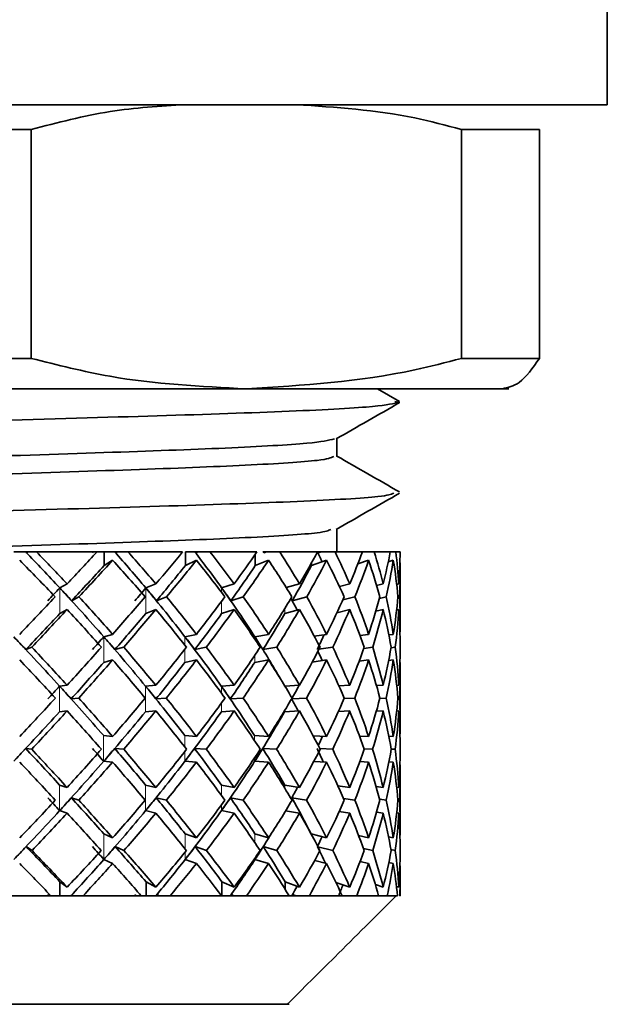
# Model space of a CAD drawing. Extents: x -0.2 to 11.2, y -0.2 to 8.4.
# Drawn here: x 7.2 to 7.3, y 3 to 3 of the extents above; entities that cross this region are included whole.
import ezdxf

# ---------------------------------------------------------------- set-up
doc = ezdxf.new("R2010")
doc.units = 0
doc.header["$MEASUREMENT"] = 0
doc.linetypes.add('PHANTOM', pattern=[0.5, 0.25, -0.05, 0.05, -0.05, 0.05, -0.05])
doc.layers.get('0').update_dxf_attribs({"linetype": 'CONTINUOUS'})

msp = doc.modelspace()

# ---------------------------------------------------------------- linework, layer by layer
at = {"color": 7, "linetype": 'Continuous', "lineweight": 35}
for p, q in [((7.26697, 3.058921), (7.26697, 3.029968)), ((7.163342, 3.029968), (7.26697, 3.029968)), ((7.228571, 3.028316), (7.214904, 3.028316)), ((7.228571, 3.028316), (7.228571, 3.013063)), ((7.257245, 3.013063), (7.257245, 3.028316)), ((7.262449, 3.028316), (7.257245, 3.028316)), ((7.262449, 3.028316), (7.262449, 3.013063)), ((7.214904, 3.013063), (7.228571, 3.013063)), ((7.257245, 3.013063), (7.262449, 3.013063)), ((7.242908, 3.011038), (7.198091, 3.011038)), ((7.242908, 3.011038), (7.260394, 3.011038)), ((7.251641, 3.011038), (7.253123, 3.010191)), ((7.253149, 3.010133), (7.252808, 3.010194)), ((7.248935, 3.007717), (7.248935, 3.006532)), ((7.248935, 3.001685), (7.248935, 3.000181)), ((7.228176, 3.000181), (7.227413, 3.000181)), ((7.228176, 3.000181), (7.228186, 3.000181)), ((7.228186, 3.000181), (7.228331, 3.000181)), ((7.228258, 3.000107), (7.228337, 3.000181)), ((7.228331, 3.000181), (7.228258, 3.000107)), ((7.228331, 3.000181), (7.228337, 3.000181)), ((7.228337, 3.000181), (7.228909, 3.000181)), ((7.228909, 3.000181), (7.23295, 3.000181)), ((7.232706, 3.000181), (7.233422, 3.000181)), ((7.233422, 3.000181), (7.233422, 2.999255)), ((7.234121, 3.000181), (7.233422, 3.000181)), ((7.234121, 3.000181), (7.234134, 3.000181)), ((7.234134, 3.000181), (7.234267, 3.000181)), ((7.2342, 3.000107), (7.234317, 3.000181)), ((7.234267, 3.000181), (7.234317, 3.000181)), ((7.234317, 3.000181), (7.235014, 3.000181)), ((7.235014, 3.000181), (7.23866, 3.000181)), ((7.238843, 3.000181), (7.238843, 2.999255)), ((7.239457, 3.000181), (7.238843, 3.000181)), ((7.239457, 3.000181), (7.239471, 3.000181)), ((7.239471, 3.000181), (7.239588, 3.000181)), ((7.239529, 3.000107), (7.239682, 3.000181)), ((7.239588, 3.000181), (7.239682, 3.000181)), ((7.239682, 3.000181), (7.24048, 3.000181)), ((7.24048, 3.000181), (7.243614, 3.000181)), ((7.243503, 3.000021), (7.243503, 2.999255)), ((7.244011, 3.000181), (7.244027, 3.000181)), ((7.244027, 3.000181), (7.244124, 3.000181)), ((7.244075, 3.000107), (7.244258, 3.000181)), ((7.244124, 3.000181), (7.244258, 3.000181)), ((7.244258, 3.000181), (7.245132, 3.000181)), ((7.245132, 3.000181), (7.247653, 3.000181)), ((7.247653, 3.000181), (7.247655, 3.000181)), ((7.247655, 3.000181), (7.247729, 3.000181)), ((7.247691, 3.000107), (7.247898, 3.000181)), ((7.247729, 3.000181), (7.247898, 3.000181)), ((7.247898, 3.000181), (7.248821, 3.000181)), ((7.248821, 3.000181), (7.250648, 3.000181)), ((7.250648, 3.000181), (7.251427, 3.000181)), ((7.251427, 3.000181), (7.252502, 3.000181)), ((7.252502, 3.000181), (7.252868, 3.000181)), ((7.252868, 3.000181), (7.253156, 3.000181)), ((7.233991, 2.99961), (7.233422, 2.999255)), ((7.239582, 2.99961), (7.238843, 2.999255)), ((7.244387, 2.99961), (7.243503, 2.999255)), ((7.248253, 2.99961), (7.247252, 2.999255)), ((7.247252, 2.999448), (7.247252, 2.999255)), ((7.251055, 2.99961), (7.250341, 2.999376)), ((7.252704, 2.99961), (7.252366, 2.999504)), ((7.253157, 2.998706), (7.253157, 2.99561)), ((7.230957, 2.998029), (7.230467, 2.997767)), ((7.236874, 2.998029), (7.236201, 2.997767)), ((7.242093, 2.998029), (7.241259, 2.997767)), ((7.246446, 2.998029), (7.245563, 2.997791)), ((7.249794, 2.998029), (7.249111, 2.997862)), ((7.252028, 2.998029), (7.251592, 2.997929)), ((7.253077, 2.998029), (7.252926, 2.997996)), ((7.231262, 2.996913), (7.231748, 2.997174)), ((7.236917, 2.996913), (7.237586, 2.997174)), ((7.241873, 2.996913), (7.242703, 2.997174)), ((7.24597, 2.996913), (7.246934, 2.997174)), ((7.249337, 2.996977), (7.250144, 2.997174)), ((7.251778, 2.99707), (7.25223, 2.997174)), ((7.253008, 2.997148), (7.253124, 2.997174)), ((7.230957, 2.996323), (7.230467, 2.996061)), ((7.236874, 2.996323), (7.236201, 2.996061)), ((7.242093, 2.996323), (7.241259, 2.996061)), ((7.246446, 2.996323), (7.245477, 2.996061)), ((7.249794, 2.996323), (7.248946, 2.996116)), ((7.252028, 2.996323), (7.251535, 2.99621)), ((7.253077, 2.996323), (7.252921, 2.996288)), ((7.233991, 2.994674), (7.233399, 2.994514)), ((7.239582, 2.994674), (7.238813, 2.994514)), ((7.244387, 2.994674), (7.243467, 2.994514)), ((7.248253, 2.994674), (7.247438, 2.994548)), ((7.251055, 2.994674), (7.250482, 2.994593)), ((7.252704, 2.994674), (7.252407, 2.994634)), ((7.228207, 2.99366), (7.228604, 2.99382)), ((7.234143, 2.99366), (7.234734, 2.99382)), ((7.239469, 2.99366), (7.240235, 2.99382)), ((7.244013, 2.99366), (7.24493, 2.99382)), ((7.247749, 2.993678), (7.248668, 2.99382)), ((7.250734, 2.993735), (7.251328, 2.99382)), ((7.252555, 2.993783), (7.252827, 2.99382)), ((7.233991, 2.992968), (7.233399, 2.992808)), ((7.239582, 2.992968), (7.238813, 2.992808)), ((7.244387, 2.992968), (7.243467, 2.992808)), ((7.248253, 2.992968), (7.247297, 2.992821)), ((7.251055, 2.992968), (7.250422, 2.992878)), ((7.252704, 2.992968), (7.252393, 2.992926)), ((7.253157, 2.992029), (7.253157, 2.988814)), ((7.230957, 2.991278), (7.230456, 2.991224)), ((7.236874, 2.991278), (7.236185, 2.991224)), ((7.242093, 2.991278), (7.241239, 2.991224)), ((7.246446, 2.991278), (7.245476, 2.991225)), ((7.249794, 2.991278), (7.249072, 2.991242)), ((7.252028, 2.991278), (7.251583, 2.991257)), ((7.253077, 2.991278), (7.252929, 2.991271)), ((7.231229, 2.990371), (7.23173, 2.990425)), ((7.236881, 2.990371), (7.237569, 2.990425)), ((7.241835, 2.990371), (7.242688, 2.990425)), ((7.245931, 2.990371), (7.246923, 2.990425)), ((7.249418, 2.990389), (7.250136, 2.990425)), ((7.251807, 2.990405), (7.252225, 2.990425)), ((7.253012, 2.99042), (7.253123, 2.990425)), ((7.230957, 2.989572), (7.230456, 2.989518)), ((7.236874, 2.989572), (7.236185, 2.989518)), ((7.242093, 2.989572), (7.241239, 2.989518)), ((7.246446, 2.989572), (7.245454, 2.989518)), ((7.249794, 2.989572), (7.24904, 2.989535)), ((7.252028, 2.989572), (7.251572, 2.989551)), ((7.253077, 2.989572), (7.252928, 2.989565)), ((7.233991, 2.987868), (7.233394, 2.987922)), ((7.239582, 2.987868), (7.238807, 2.987922)), ((7.244387, 2.987868), (7.24346, 2.987922)), ((7.248253, 2.987868), (7.247357, 2.987914)), ((7.251055, 2.987868), (7.250449, 2.987897)), ((7.252704, 2.987868), (7.2524, 2.987882)), ((7.228197, 2.98707), (7.228597, 2.987016)), ((7.234131, 2.98707), (7.234728, 2.987016)), ((7.239456, 2.98707), (7.24023, 2.987016)), ((7.243999, 2.98707), (7.244925, 2.987016)), ((7.247803, 2.98706), (7.248664, 2.987016)), ((7.250757, 2.987043), (7.251326, 2.987016)), ((7.252561, 2.987028), (7.252826, 2.987016)), ((7.233991, 2.986162), (7.233394, 2.986216)), ((7.239582, 2.986162), (7.238807, 2.986216)), ((7.244387, 2.986162), (7.24346, 2.986216)), ((7.248253, 2.986162), (7.247403, 2.986206)), ((7.251055, 2.986162), (7.250469, 2.98619)), ((7.252704, 2.986162), (7.252405, 2.986176)), ((7.230957, 2.984472), (7.23046, 2.984633)), ((7.236874, 2.984472), (7.236191, 2.984633)), ((7.242093, 2.984472), (7.241245, 2.984633)), ((7.246446, 2.984472), (7.245462, 2.984633)), ((7.249794, 2.984472), (7.248999, 2.984589)), ((7.253157, 2.985217), (7.253157, 2.982042)), ((7.252028, 2.984472), (7.251556, 2.984537)), ((7.253077, 2.984472), (7.252925, 2.984493)), ((7.23124, 2.98378), (7.231736, 2.98362)), ((7.236893, 2.98378), (7.237575, 2.98362)), ((7.241848, 2.98378), (7.242693, 2.98362)), ((7.245945, 2.98378), (7.246927, 2.98362)), ((7.249382, 2.983732), (7.250139, 2.98362)), ((7.251794, 2.98368), (7.252227, 2.98362)), ((7.25301, 2.983636), (7.253123, 2.98362)), ((7.230957, 2.982766), (7.23046, 2.982927)), ((7.236874, 2.982766), (7.236191, 2.982927)), ((7.242093, 2.982766), (7.241245, 2.982927)), ((7.246446, 2.982766), (7.245526, 2.982916)), ((7.249794, 2.982766), (7.249095, 2.982869)), ((7.252028, 2.982766), (7.25159, 2.982827)), ((7.253077, 2.982766), (7.252928, 2.982786)), ((7.233991, 2.981117), (7.233408, 2.981379)), ((7.239582, 2.981117), (7.238825, 2.981379)), ((7.244387, 2.981117), (7.243482, 2.981379)), ((7.248253, 2.981117), (7.247228, 2.981379)), ((7.251055, 2.981117), (7.250387, 2.981274)), ((7.252704, 2.981117), (7.252381, 2.98119)), ((7.228228, 2.980527), (7.228617, 2.980266)), ((7.234166, 2.980527), (7.234746, 2.980266)), ((7.239493, 2.980527), (7.240246, 2.980266)), ((7.244038, 2.980527), (7.244939, 2.980266)), ((7.247681, 2.98052), (7.248674, 2.980266)), ((7.250706, 2.980414), (7.251333, 2.980266)), ((7.252548, 2.98033), (7.252828, 2.980266)), ((7.233991, 2.979411), (7.233408, 2.979673)), ((7.239582, 2.979411), (7.238825, 2.979673)), ((7.244387, 2.979411), (7.243482, 2.979673)), ((7.248253, 2.979411), (7.247464, 2.979613)), ((7.251055, 2.979411), (7.250491, 2.979544)), ((7.252704, 2.979411), (7.252406, 2.979478)), ((7.230957, 2.97783), (7.230479, 2.978185)), ((7.230479, 2.977259), (7.230479, 2.978185)), ((7.236874, 2.97783), (7.236217, 2.978185)), ((7.236217, 2.977259), (7.236217, 2.978185)), ((7.242093, 2.97783), (7.241278, 2.978185)), ((7.241278, 2.977259), (7.241278, 2.978185)), ((7.246446, 2.97783), (7.2455, 2.978185)), ((7.2455, 2.977673), (7.2455, 2.978185)), ((7.249794, 2.97783), (7.248876, 2.978141)), ((7.253157, 2.978491), (7.253157, 2.977259)), ((7.252028, 2.97783), (7.251507, 2.977996)), ((7.253077, 2.97783), (7.252914, 2.977881)), ((7.229869, 2.977259), (7.225678, 2.977259)), ((7.229663, 2.977333), (7.229733, 2.977259)), ((7.232029, 2.977259), (7.229869, 2.977259)), ((7.231294, 2.977333), (7.231393, 2.977259)), ((7.231294, 2.977333), (7.231364, 2.977259)), ((7.235889, 2.977259), (7.232029, 2.977259)), ((7.237838, 2.977259), (7.235889, 2.977259)), ((7.236952, 2.977333), (7.237088, 2.977259)), ((7.241242, 2.977259), (7.237838, 2.977259)), ((7.242918, 2.977259), (7.241242, 2.977259)), ((7.24191, 2.977333), (7.242078, 2.977259)), ((7.245757, 2.977259), (7.242918, 2.977259)), ((7.247105, 2.977259), (7.245757, 2.977259)), ((7.246007, 2.977333), (7.246203, 2.977259)), ((7.249288, 2.977259), (7.247105, 2.977259)), ((7.249281, 2.977276), (7.24933, 2.977259)), ((7.250265, 2.977259), (7.249288, 2.977259)), ((7.251723, 2.977259), (7.250265, 2.977259)), ((7.252297, 2.977259), (7.251723, 2.977259)), ((7.252904, 2.977259), (7.252297, 2.977259)), ((7.252982, 2.977259), (7.252904, 2.977259)), ((7.253157, 2.977259), (7.253136, 2.977259)), ((7.184541, 2.970021), (7.245627, 2.970021)), ((7.245771, 2.970021), (7.245627, 2.970021))]:
    msp.add_line(p, q, dxfattribs=at)
at = {"color": 8, "linetype": 'PHANTOM', "lineweight": 18}
for p, q in [((7.230467, 2.997767), (7.230467, 2.996061)), ((7.236201, 2.997767), (7.236201, 2.996061)), ((7.241259, 2.997767), (7.241259, 2.997455)), ((7.241259, 2.996889), (7.241259, 2.996061)), ((7.245477, 2.996407), (7.245477, 2.996061)), ((7.233399, 2.994514), (7.233399, 2.992808)), ((7.238813, 2.994514), (7.238813, 2.99395)), ((7.243467, 2.994514), (7.243467, 2.99436)), ((7.238813, 2.993689), (7.238813, 2.992808)), ((7.243467, 2.993275), (7.243467, 2.992808)), ((7.230456, 2.991224), (7.230456, 2.989518)), ((7.236185, 2.991224), (7.236185, 2.989518)), ((7.241239, 2.991224), (7.241239, 2.990762)), ((7.241239, 2.990086), (7.241239, 2.989518)), ((7.245454, 2.989584), (7.245454, 2.989518)), ((7.233394, 2.986216), (7.233394, 2.987922)), ((7.238807, 2.987162), (7.238807, 2.987922)), ((7.24346, 2.987581), (7.24346, 2.987922)), ((7.238807, 2.986216), (7.238807, 2.98687)), ((7.24346, 2.986216), (7.24346, 2.986452)), ((7.23046, 2.982927), (7.23046, 2.984633)), ((7.236191, 2.982927), (7.236191, 2.984633)), ((7.241245, 2.983941), (7.241245, 2.984633)), ((7.245462, 2.984437), (7.245462, 2.984633)), ((7.241245, 2.982927), (7.241245, 2.983302)), ((7.233408, 2.979673), (7.233408, 2.981379)), ((7.238825, 2.980366), (7.238825, 2.981379)), ((7.243482, 2.980768), (7.243482, 2.981379)), ((7.247228, 2.981366), (7.247228, 2.981379)), ((7.238825, 2.979673), (7.238825, 2.980167)), ((7.243482, 2.979673), (7.243482, 2.979771))]:
    msp.add_line(p, q, dxfattribs=at)
at = {"color": 7, "linetype": 'Continuous', "lineweight": 35, "extrusion": (0, 0, -1)}
for centre, major_axis, ratio, start_param, end_param in [((7.214423, 2.989573), (-0.035992, 0.035992), 0.338746, 1.614512, 1.680075), ((7.215126, 2.988864), (-0.035992, 0.035992), 0.338746, 1.595023, 1.597044), ((7.215156, 2.989573), (-0.035992, 0.035992), 0.338746, 1.614512, 1.67301), ((7.215156, 2.989573), (-0.037803, -0.037803), 0.102572, 4.327277, 4.385775), ((7.214263, 2.988864), (-0.037803, -0.037803), 0.102572, 4.307788, 4.309809), ((7.214263, 2.989573), (-0.034754, 0.034754), 0.44223, 1.704272, 1.769834), ((7.214911, 2.988864), (-0.034754, 0.034754), 0.44223, 1.684783, 1.686804), ((7.214911, 2.987867), (-0.037803, -0.037803), 0.102572, 4.280183, 4.282222), ((7.215156, 2.989573), (-0.034754, 0.034754), 0.44223, 1.704272, 1.76277), ((7.215156, 2.989573), (-0.037303, -0.037303), 0.194368, 4.237517, 4.296016), ((7.214133, 2.989573), (-0.033237, 0.033237), 0.554293, 1.794032, 1.859594), ((7.214704, 2.988864), (-0.033237, 0.033237), 0.554293, 1.774543, 1.776564), ((7.214704, 2.987867), (-0.037303, -0.037303), 0.194368, 4.190423, 4.192462), ((7.215156, 2.989573), (-0.033237, 0.033237), 0.554293, 1.794032, 1.85253), ((7.215156, 2.989573), (-0.036503, -0.036503), 0.289432, 4.147757, 4.206256), ((7.214512, 2.988864), (-0.031451, 0.031451), 0.678124, 1.864303, 1.866323), ((7.214512, 2.987867), (-0.036503, -0.036503), 0.289432, 4.100664, 4.102703), ((7.215156, 2.989573), (-0.031451, 0.031451), 0.678124, 1.883791, 1.94229), ((7.215156, 2.989573), (-0.035409, -0.035409), 0.389582, 4.057998, 4.116496), ((7.213973, 2.989573), (-0.029413, 0.029413), 0.818054, 1.973551, 1.992014), ((7.21434, 2.988864), (-0.029413, 0.029413), 0.818054, 1.954063, 1.956083), ((7.21434, 2.987867), (-0.035409, -0.035409), 0.389582, 4.010904, 4.012943), ((7.215156, 2.989573), (-0.029413, 0.029413), 0.818054, 1.973551, 2.03205), ((7.215156, 2.989573), (0.03403, 0.03403), 0.497011, 0.826645, 0.885144), ((7.215156, 2.989573), (-0.027138, 0.027138), 0.980226, 2.063311, 2.121809), ((7.215156, 2.989573), (0.032377, 0.032377), 0.6145, 0.736885, 0.795384), ((7.215156, 2.989573), (0.028927, 0.028927), 0.851948, 0.582274, 0.640773), ((7.215156, 2.989573), (0.030463, 0.030463), 0.745746, 0.647126, 0.705624), ((7.215156, 2.987867), (-0.035992, 0.035992), 0.338746, 1.583251, 1.649983), ((7.214911, 2.987867), (-0.037803, -0.037803), 0.102572, 4.305826, 4.369814), ((7.215156, 2.987867), (-0.037803, -0.037803), 0.102572, 4.296016, 4.362748), ((7.215156, 2.987867), (-0.034754, 0.034754), 0.44223, 1.67301, 1.739743), ((7.214704, 2.987867), (-0.037303, -0.037303), 0.194368, 4.216066, 4.280054), ((7.215156, 2.987867), (-0.037303, -0.037303), 0.194368, 4.206256, 4.272988), ((7.215156, 2.987867), (-0.033237, 0.033237), 0.554293, 1.76277, 1.829503), ((7.214512, 2.987867), (-0.036503, -0.036503), 0.289432, 4.126306, 4.190294), ((7.215156, 2.987867), (-0.036503, -0.036503), 0.289432, 4.116496, 4.183229), ((7.215156, 2.987867), (-0.031451, 0.031451), 0.678124, 1.85253, 1.919263), ((7.21434, 2.987867), (-0.035409, -0.035409), 0.389582, 4.036546, 4.100534), ((7.215156, 2.987867), (-0.035409, -0.035409), 0.389582, 4.026736, 4.093469), ((7.215156, 2.987867), (-0.029413, 0.029413), 0.818054, 1.94229, 2.009022), ((7.215156, 2.987867), (0.03403, 0.03403), 0.497011, 0.795384, 0.862116), ((7.215156, 2.987867), (-0.027138, 0.027138), 0.980226, 2.03205, 2.098782), ((7.215156, 2.987867), (0.032377, 0.032377), 0.6145, 0.705624, 0.772357), ((7.215156, 2.987867), (0.028927, 0.028927), 0.851948, 0.551013, 0.617746), ((7.215156, 2.987867), (0.030463, 0.030463), 0.745746, 0.615864, 0.682597), ((7.214423, 2.98905), (-0.037803, -0.037803), 0.102572, 4.378711, 4.401737), ((7.214423, 2.989573), (-0.035992, 0.035992), 0.338746, 1.680075, 1.767032), ((7.214911, 2.98905), (-0.035992, 0.035992), 0.338746, 1.665946, 1.688972), ((7.214263, 2.98905), (-0.037303, -0.037303), 0.194368, 4.288951, 4.311977), ((7.214263, 2.989573), (-0.034754, 0.034754), 0.44223, 1.769834, 1.856791), ((7.214704, 2.98905), (-0.034754, 0.034754), 0.44223, 1.755706, 1.778732), ((7.214133, 2.989573), (-0.033237, 0.033237), 0.554293, 1.859594, 1.946551), ((7.214512, 2.98905), (-0.033237, 0.033237), 0.554293, 1.845466, 1.868492), ((7.215156, 2.989573), (-0.037803, -0.037803), 0.102572, 4.408803, 4.475535), ((7.215156, 2.989573), (-0.035992, 0.035992), 0.338746, 1.696038, 1.76277), ((7.215156, 2.989573), (-0.037303, -0.037303), 0.194368, 4.319043, 4.385775), ((7.215156, 2.989573), (-0.034754, 0.034754), 0.44223, 1.785797, 1.85253), ((7.215156, 2.989573), (-0.036503, -0.036503), 0.289432, 4.229283, 4.296016), ((7.215156, 2.989573), (-0.033237, 0.033237), 0.554293, 1.875557, 1.94229), ((7.215156, 2.989573), (-0.035409, -0.035409), 0.389582, 4.139523, 4.206256), ((7.214035, 2.989573), (-0.031451, 0.031451), 0.678124, 1.96828, 1.989162), ((7.215156, 2.989573), (-0.031451, 0.031451), 0.678124, 1.965317, 2.03205), ((7.215156, 2.989573), (0.03403, 0.03403), 0.497011, 0.908171, 0.974903), ((7.215156, 2.989573), (-0.029413, 0.029413), 0.818054, 2.055077, 2.121809), ((7.215156, 2.989573), (0.032377, 0.032377), 0.6145, 0.818411, 0.885144), ((7.215156, 2.989573), (-0.027138, 0.027138), 0.980226, 2.144837, 2.211569), ((7.215156, 2.989573), (0.030463, 0.030463), 0.745746, 0.728651, 0.795384), ((7.215156, 2.989573), (0.028927, 0.028927), 0.851948, 0.6638, 0.730533), ((7.214911, 2.987867), (-0.037803, -0.037803), 0.102572, 4.39284, 4.457143), ((7.215156, 2.987867), (-0.037803, -0.037803), 0.102572, 4.385775, 4.45288), ((7.215156, 2.987867), (-0.035992, 0.035992), 0.338746, 1.67301, 1.740115), ((7.214704, 2.987867), (-0.037303, -0.037303), 0.194368, 4.30308, 4.367383), ((7.215156, 2.987867), (-0.037303, -0.037303), 0.194368, 4.296016, 4.363121), ((7.215156, 2.987867), (-0.034754, 0.034754), 0.44223, 1.76277, 1.829875), ((7.214512, 2.987867), (-0.036503, -0.036503), 0.289432, 4.21332, 4.277623), ((7.215156, 2.987867), (-0.036503, -0.036503), 0.289432, 4.206256, 4.273361), ((7.215156, 2.987867), (-0.033237, 0.033237), 0.554293, 1.85253, 1.919635), ((7.21434, 2.987867), (-0.035409, -0.035409), 0.389582, 4.12356, 4.187863), ((7.215156, 2.987867), (-0.035409, -0.035409), 0.389582, 4.116496, 4.183601), ((7.215156, 2.987867), (-0.031451, 0.031451), 0.678124, 1.94229, 2.009395), ((7.215156, 2.987867), (0.03403, 0.03403), 0.497011, 0.885144, 0.952249), ((7.215156, 2.987867), (-0.029413, 0.029413), 0.818054, 2.03205, 2.099155), ((7.215156, 2.987867), (0.032377, 0.032377), 0.6145, 0.795384, 0.862489), ((7.215156, 2.987867), (-0.027138, 0.027138), 0.980226, 2.121809, 2.188914), ((7.215156, 2.987867), (0.030463, 0.030463), 0.745746, 0.705624, 0.772729), ((7.215156, 2.987867), (0.028927, 0.028927), 0.851948, 0.640773, 0.707878), ((7.214606, 2.989573), (-0.03694, 0.03694), 0.241385, 1.677272, 1.764195), ((7.214911, 2.989252), (-0.03694, 0.03694), 0.241385, 1.668749, 1.691403), ((7.214423, 2.989252), (-0.037303, -0.037303), 0.194368, 4.381514, 4.404168), ((7.214423, 2.989573), (-0.035992, 0.035992), 0.338746, 1.767032, 1.853954), ((7.214704, 2.989252), (-0.035992, 0.035992), 0.338746, 1.758509, 1.781163), ((7.214263, 2.989573), (-0.034754, 0.034754), 0.44223, 1.856791, 1.943714), ((7.214512, 2.989252), (-0.034754, 0.034754), 0.44223, 1.848269, 1.870923), ((7.214133, 2.989573), (-0.033237, 0.033237), 0.554293, 1.946551, 2.01743), ((7.21434, 2.989252), (-0.033237, 0.033237), 0.554293, 1.938028, 1.960682), ((7.214194, 2.987867), (0.03403, 0.03403), 0.497011, 0.930095, 0.956511), ((7.215156, 2.989573), (-0.03694, 0.03694), 0.241385, 1.695665, 1.76277), ((7.215156, 2.989573), (-0.037303, -0.037303), 0.194368, 4.40843, 4.475535), ((7.215156, 2.989573), (-0.035992, 0.035992), 0.338746, 1.785425, 1.85253), ((7.215156, 2.989573), (-0.036503, -0.036503), 0.289432, 4.31867, 4.385775), ((7.215156, 2.989573), (-0.034754, 0.034754), 0.44223, 1.875185, 1.94229), ((7.215156, 2.989573), (-0.035409, -0.035409), 0.389582, 4.228911, 4.296016), ((7.215156, 2.989573), (-0.033237, 0.033237), 0.554293, 1.964945, 2.03205), ((7.215156, 2.989573), (0.03403, 0.03403), 0.497011, 0.997558, 1.064663), ((7.215156, 2.989573), (-0.031451, 0.031451), 0.678124, 2.054704, 2.121809), ((7.215156, 2.989573), (0.032377, 0.032377), 0.6145, 0.907798, 0.974903), ((7.215156, 2.989573), (-0.029413, 0.029413), 0.818054, 2.144464, 2.211569), ((7.215156, 2.989573), (0.030463, 0.030463), 0.745746, 0.818039, 0.885144), ((7.215156, 2.989573), (-0.027138, 0.027138), 0.980226, 2.234224, 2.301329), ((7.215156, 2.989573), (0.028304, 0.028304), 0.895877, 0.728279, 0.795384), ((7.214035, 2.989573), (-0.031451, 0.031451), 0.678124, 2.062066, 2.078417), ((7.215156, 2.987867), (-0.03694, 0.03694), 0.241385, 1.67301, 1.740298), ((7.214704, 2.987867), (-0.037303, -0.037303), 0.194368, 4.390037, 4.454487), ((7.215156, 2.987867), (-0.037303, -0.037303), 0.194368, 4.385775, 4.453063), ((7.215156, 2.987867), (-0.035992, 0.035992), 0.338746, 1.76277, 1.830058), ((7.214512, 2.987867), (-0.036503, -0.036503), 0.289432, 4.300277, 4.364728), ((7.215156, 2.987867), (-0.036503, -0.036503), 0.289432, 4.296016, 4.363303), ((7.215156, 2.987867), (-0.034754, 0.034754), 0.44223, 1.85253, 1.919817), ((7.21434, 2.987867), (-0.035409, -0.035409), 0.389582, 4.210517, 4.274968), ((7.215156, 2.987867), (-0.035409, -0.035409), 0.389582, 4.206256, 4.273543), ((7.215156, 2.987867), (-0.033237, 0.033237), 0.554293, 1.94229, 2.009577), ((7.215156, 2.987867), (0.03403, 0.03403), 0.497011, 0.974903, 1.042191), ((7.215156, 2.987867), (-0.031451, 0.031451), 0.678124, 2.03205, 2.099337), ((7.215156, 2.987867), (0.032377, 0.032377), 0.6145, 0.885144, 0.952431), ((7.215156, 2.987867), (-0.029413, 0.029413), 0.818054, 2.121809, 2.189097), ((7.215156, 2.987867), (0.030463, 0.030463), 0.745746, 0.795384, 0.862671), ((7.215156, 2.987867), (-0.027138, 0.027138), 0.980226, 2.211569, 2.278857), ((7.215156, 2.987867), (0.028304, 0.028304), 0.895877, 0.705624, 0.772911), ((7.214606, 2.989465), (-0.037303, -0.037303), 0.194368, 4.474111, 4.496583), ((7.214704, 2.989465), (-0.03694, 0.03694), 0.241385, 1.761346, 1.783818), ((7.214606, 2.989573), (-0.03694, 0.03694), 0.241385, 1.764195, 1.851106), ((7.214512, 2.989465), (-0.035992, 0.035992), 0.338746, 1.851106, 1.873578), ((7.214423, 2.989573), (-0.035992, 0.035992), 0.338746, 1.853954, 1.940866), ((7.21434, 2.989465), (-0.034754, 0.034754), 0.44223, 1.940866, 1.963338), ((7.214263, 2.989573), (-0.034754, 0.034754), 0.44223, 1.943714, 2.030625), ((7.214194, 2.987867), (0.03403, 0.03403), 0.497011, 1.019696, 1.043615), ((7.215156, 2.989573), (-0.037303, -0.037303), 0.194368, 4.498008, 4.565295), ((7.215156, 2.989573), (-0.03694, 0.03694), 0.241385, 1.785243, 1.85253), ((7.215156, 2.989573), (-0.036503, -0.036503), 0.289432, 4.408248, 4.475535), ((7.215156, 2.989573), (-0.035992, 0.035992), 0.338746, 1.875002, 1.94229), ((7.215156, 2.989573), (-0.035409, -0.035409), 0.389582, 4.318488, 4.385775), ((7.215156, 2.989573), (-0.034754, 0.034754), 0.44223, 1.964762, 2.03205), ((7.215156, 2.989573), (0.03403, 0.03403), 0.497011, 1.087136, 1.154423), ((7.214133, 2.989573), (-0.033237, 0.033237), 0.554293, 2.055773, 2.077081), ((7.215156, 2.989573), (-0.033237, 0.033237), 0.554293, 2.054522, 2.121809), ((7.215156, 2.989573), (0.032377, 0.032377), 0.6145, 0.997376, 1.064663), ((7.215156, 2.989573), (-0.031451, 0.031451), 0.678124, 2.144282, 2.211569), ((7.215156, 2.989573), (0.030463, 0.030463), 0.745746, 0.907616, 0.974903), ((7.215156, 2.989573), (-0.029413, 0.029413), 0.818054, 2.234042, 2.301329), ((7.215156, 2.989573), (0.028304, 0.028304), 0.895877, 0.817856, 0.885144), ((7.215156, 2.989573), (-0.027138, 0.027138), 0.980226, 2.323801, 2.391089), ((7.214704, 2.987867), (-0.037303, -0.037303), 0.194368, 4.476959, 4.563871), ((7.215156, 2.987867), (-0.037303, -0.037303), 0.194368, 4.475535, 4.542823), ((7.215156, 2.987867), (-0.03694, 0.03694), 0.241385, 1.76277, 1.830058), ((7.214512, 2.987867), (-0.036503, -0.036503), 0.289432, 4.3872, 4.474111), ((7.215156, 2.987867), (-0.036503, -0.036503), 0.289432, 4.385775, 4.453063), ((7.215156, 2.987867), (-0.035992, 0.035992), 0.338746, 1.85253, 1.919817), ((7.21434, 2.987867), (-0.035409, -0.035409), 0.389582, 4.29744, 4.384351), ((7.215156, 2.987867), (-0.035409, -0.035409), 0.389582, 4.296016, 4.363303), ((7.215156, 2.987867), (-0.034754, 0.034754), 0.44223, 1.94229, 2.009577), ((7.214194, 2.987867), (0.03403, 0.03403), 0.497011, 1.066087, 1.152999), ((7.215156, 2.987867), (0.03403, 0.03403), 0.497011, 1.064663, 1.131951), ((7.215156, 2.987867), (-0.033237, 0.033237), 0.554293, 2.03205, 2.099337), ((7.215156, 2.987867), (0.032377, 0.032377), 0.6145, 0.974903, 1.042191), ((7.215156, 2.987867), (-0.031451, 0.031451), 0.678124, 2.121809, 2.189097), ((7.215156, 2.987867), (0.030463, 0.030463), 0.745746, 0.885144, 0.952431), ((7.215156, 2.987867), (-0.029413, 0.029413), 0.818054, 2.211569, 2.278857), ((7.215156, 2.987867), (0.028304, 0.028304), 0.895877, 0.795384, 0.862671), ((7.215156, 2.987867), (-0.027138, 0.027138), 0.980226, 2.301329, 2.368616), ((7.21408, 2.987867), (0.032377, 0.032377), 0.6145, 1.019393, 1.03584), ((7.214806, 2.987975), (-0.037303, -0.037303), 0.194368, 4.544247, 4.566719), ((7.214806, 2.989573), (-0.037591, 0.037591), 0.148164, 1.783818, 1.848269), ((7.215156, 2.989573), (-0.037591, 0.037591), 0.148164, 1.785243, 1.85253), ((7.215156, 2.989573), (-0.036503, -0.036503), 0.289432, 4.498008, 4.565295), ((7.214512, 2.987975), (-0.03694, 0.03694), 0.241385, 1.831482, 1.853954), ((7.214606, 2.987975), (-0.036503, -0.036503), 0.289432, 4.454487, 4.476959), ((7.214606, 2.989573), (-0.03694, 0.03694), 0.241385, 1.873578, 1.938028), ((7.215156, 2.989573), (-0.03694, 0.03694), 0.241385, 1.875002, 1.94229), ((7.215156, 2.989573), (-0.035409, -0.035409), 0.389582, 4.408248, 4.475535), ((7.214423, 2.987975), (-0.035409, -0.035409), 0.389582, 4.364728, 4.3872), ((7.214423, 2.989573), (-0.035992, 0.035992), 0.338746, 1.963338, 2.027788), ((7.215156, 2.989573), (-0.035992, 0.035992), 0.338746, 1.964762, 2.03205), ((7.215156, 2.989573), (0.03403, 0.03403), 0.497011, 1.176895, 1.244183), ((7.214263, 2.987975), (0.03403, 0.03403), 0.497011, 1.133375, 1.155847), ((7.214263, 2.989573), (-0.034754, 0.034754), 0.44223, 2.053097, 2.117548), ((7.215156, 2.989573), (-0.034754, 0.034754), 0.44223, 2.054522, 2.121809), ((7.215156, 2.989573), (0.032377, 0.032377), 0.6145, 1.087136, 1.154423), ((7.214133, 2.989573), (-0.033237, 0.033237), 0.554293, 2.142857, 2.166509), ((7.215156, 2.989573), (-0.033237, 0.033237), 0.554293, 2.144282, 2.211569), ((7.215156, 2.989573), (0.030463, 0.030463), 0.745746, 0.997376, 1.064663), ((7.215156, 2.989573), (-0.031451, 0.031451), 0.678124, 2.234042, 2.301329), ((7.215156, 2.989573), (0.028304, 0.028304), 0.895877, 0.907616, 0.974903), ((7.215156, 2.989573), (-0.029413, 0.029413), 0.818054, 2.323801, 2.391089), ((7.215156, 2.989573), (-0.027792, 0.027792), 0.932538, 2.388652, 2.45594), ((7.215156, 2.987867), (-0.037591, 0.037591), 0.148164, 1.76277, 1.829875), ((7.214512, 2.987867), (-0.036503, -0.036503), 0.289432, 4.474111, 4.561034), ((7.215156, 2.987867), (-0.036503, -0.036503), 0.289432, 4.475535, 4.54264), ((7.215156, 2.987867), (-0.03694, 0.03694), 0.241385, 1.85253, 1.919635), ((7.21434, 2.987867), (-0.035409, -0.035409), 0.389582, 4.384351, 4.471274), ((7.215156, 2.987867), (-0.035409, -0.035409), 0.389582, 4.385775, 4.45288), ((7.215156, 2.987867), (-0.035992, 0.035992), 0.338746, 1.94229, 2.009395), ((7.214194, 2.987867), (0.03403, 0.03403), 0.497011, 1.152999, 1.239921), ((7.215156, 2.987867), (0.03403, 0.03403), 0.497011, 1.154423, 1.221528), ((7.215156, 2.987867), (-0.034754, 0.034754), 0.44223, 2.03205, 2.099155), ((7.215156, 2.987867), (0.032377, 0.032377), 0.6145, 1.064663, 1.131768), ((7.215156, 2.987867), (-0.033237, 0.033237), 0.554293, 2.121809, 2.188914), ((7.215156, 2.987867), (0.030463, 0.030463), 0.745746, 0.974903, 1.042008), ((7.215156, 2.987867), (-0.031451, 0.031451), 0.678124, 2.211569, 2.278674), ((7.215156, 2.987867), (0.028304, 0.028304), 0.895877, 0.885144, 0.952249), ((7.215156, 2.987867), (-0.029413, 0.029413), 0.818054, 2.301329, 2.368434), ((7.215156, 2.987867), (-0.027792, 0.027792), 0.932538, 2.36618, 2.433285), ((7.21408, 2.987867), (0.032377, 0.032377), 0.6145, 1.108708, 1.129466), ((7.215156, 2.989573), (-0.036503, -0.036503), 0.289432, 4.58795, 4.655055), ((7.214512, 2.988188), (-0.037591, 0.037591), 0.148164, 1.834138, 1.856791), ((7.214806, 2.988188), (-0.036503, -0.036503), 0.289432, 4.546902, 4.569556), ((7.214806, 2.989573), (-0.037591, 0.037591), 0.148164, 1.870923, 1.935226), ((7.215156, 2.989573), (-0.037591, 0.037591), 0.148164, 1.875185, 1.94229), ((7.215156, 2.989573), (-0.035409, -0.035409), 0.389582, 4.49819, 4.565295), ((7.214606, 2.988188), (-0.035409, -0.035409), 0.389582, 4.457143, 4.479797), ((7.214606, 2.989573), (-0.03694, 0.03694), 0.241385, 1.960682, 2.024985), ((7.215156, 2.989573), (-0.03694, 0.03694), 0.241385, 1.964945, 2.03205), ((7.215156, 2.989573), (0.03403, 0.03403), 0.497011, 1.266838, 1.333943), ((7.214423, 2.988188), (0.03403, 0.03403), 0.497011, 1.22579, 1.248444), ((7.214423, 2.989573), (-0.035992, 0.035992), 0.338746, 2.050442, 2.114745), ((7.215156, 2.989573), (-0.035992, 0.035992), 0.338746, 2.054704, 2.121809), ((7.215156, 2.989573), (0.032377, 0.032377), 0.6145, 1.177078, 1.244183), ((7.214263, 2.989573), (-0.034754, 0.034754), 0.44223, 2.140202, 2.204505), ((7.215156, 2.989573), (-0.034754, 0.034754), 0.44223, 2.144464, 2.211569), ((7.215156, 2.989573), (0.030463, 0.030463), 0.745746, 1.087318, 1.154423), ((7.215156, 2.989573), (-0.033237, 0.033237), 0.554293, 2.234224, 2.301329), ((7.215156, 2.989573), (0.028304, 0.028304), 0.895877, 0.997558, 1.064663), ((7.215156, 2.989573), (-0.031451, 0.031451), 0.678124, 2.323984, 2.391089), ((7.215156, 2.989573), (-0.027792, 0.027792), 0.932538, 2.478595, 2.5457), ((7.215156, 2.989573), (-0.029413, 0.029413), 0.818054, 2.413744, 2.480849), ((7.214512, 2.987867), (-0.036503, -0.036503), 0.289432, 4.561034, 4.647991), ((7.215156, 2.987867), (-0.036503, -0.036503), 0.289432, 4.565295, 4.632028), ((7.215156, 2.987867), (-0.037591, 0.037591), 0.148164, 1.85253, 1.919263), ((7.21434, 2.987867), (-0.035409, -0.035409), 0.389582, 4.471274, 4.558231), ((7.215156, 2.987867), (-0.035409, -0.035409), 0.389582, 4.475535, 4.542268), ((7.215156, 2.987867), (-0.03694, 0.03694), 0.241385, 1.94229, 2.009022), ((7.214194, 2.987867), (0.03403, 0.03403), 0.497011, 1.239921, 1.326878), ((7.215156, 2.987867), (0.03403, 0.03403), 0.497011, 1.244183, 1.310915), ((7.215156, 2.987867), (-0.035992, 0.035992), 0.338746, 2.03205, 2.098782), ((7.215156, 2.987867), (0.032377, 0.032377), 0.6145, 1.154423, 1.221156), ((7.215156, 2.987867), (-0.034754, 0.034754), 0.44223, 2.121809, 2.188542), ((7.215156, 2.987867), (0.030463, 0.030463), 0.745746, 1.064663, 1.131396), ((7.215156, 2.987867), (-0.033237, 0.033237), 0.554293, 2.211569, 2.278302), ((7.215156, 2.987867), (0.028304, 0.028304), 0.895877, 0.974903, 1.041636), ((7.215156, 2.987867), (-0.031451, 0.031451), 0.678124, 2.301329, 2.368062), ((7.215156, 2.987867), (-0.027792, 0.027792), 0.932538, 2.45594, 2.522673), ((7.215156, 2.987867), (-0.029413, 0.029413), 0.818054, 2.391089, 2.457821), ((7.21408, 2.987867), (0.032377, 0.032377), 0.6145, 1.194941, 1.237119), ((7.214, 2.987867), (0.030463, 0.030463), 0.745746, 1.106544, 1.123456), ((7.215018, 2.98839), (-0.036503, -0.036503), 0.289432, 4.639093, 4.662119), ((7.215018, 2.989573), (-0.037939, 0.037939), 0.057397, 1.868492, 1.93248), ((7.215156, 2.989573), (-0.037939, 0.037939), 0.057397, 1.875557, 1.94229), ((7.215156, 2.989573), (-0.035409, -0.035409), 0.389582, 4.588322, 4.655055), ((7.21434, 2.98839), (-0.037591, 0.037591), 0.148164, 1.926328, 1.949354), ((7.214806, 2.98839), (-0.035409, -0.035409), 0.389582, 4.549333, 4.572359), ((7.214806, 2.989573), (-0.037591, 0.037591), 0.148164, 1.958251, 2.022239), ((7.215156, 2.989573), (-0.037591, 0.037591), 0.148164, 1.965317, 2.03205), ((7.215156, 2.989573), (0.03403, 0.03403), 0.497011, 1.35697, 1.423702), ((7.214606, 2.98839), (0.03403, 0.03403), 0.497011, 1.317981, 1.341007), ((7.214606, 2.989573), (-0.03694, 0.03694), 0.241385, 2.048011, 2.111999), ((7.215156, 2.989573), (-0.03694, 0.03694), 0.241385, 2.055077, 2.121809), ((7.215156, 2.989573), (0.032377, 0.032377), 0.6145, 1.26721, 1.333943), ((7.214423, 2.98839), (0.032377, 0.032377), 0.6145, 1.228221, 1.251247), ((7.214423, 2.989573), (-0.035992, 0.035992), 0.338746, 2.137771, 2.201759), ((7.215156, 2.989573), (-0.035992, 0.035992), 0.338746, 2.144837, 2.211569), ((7.215156, 2.989573), (0.030463, 0.030463), 0.745746, 1.17745, 1.244183), ((7.214263, 2.989573), (-0.034754, 0.034754), 0.44223, 2.227531, 2.257377), ((7.215156, 2.989573), (-0.034754, 0.034754), 0.44223, 2.234596, 2.301329), ((7.215156, 2.989573), (0.028304, 0.028304), 0.895877, 1.08769, 1.154423), ((7.215156, 2.989573), (-0.033237, 0.033237), 0.554293, 2.324356, 2.391089), ((7.215156, 2.989573), (-0.027792, 0.027792), 0.932538, 2.568727, 2.635459), ((7.215156, 2.989573), (-0.031451, 0.031451), 0.678124, 2.414116, 2.480849), ((7.215156, 2.989573), (-0.030003, 0.030003), 0.777298, 2.478967, 2.5457), ((7.215156, 2.987867), (-0.037939, 0.037939), 0.057397, 1.85253, 1.911028), ((7.21434, 2.987867), (-0.035409, -0.035409), 0.389582, 4.558231, 4.623793), ((7.215156, 2.987867), (-0.035409, -0.035409), 0.389582, 4.565295, 4.623793), ((7.215156, 2.987867), (-0.037591, 0.037591), 0.148164, 1.94229, 2.000788), ((7.214194, 2.987867), (0.03403, 0.03403), 0.497011, 1.326878, 1.392441), ((7.215156, 2.987867), (0.03403, 0.03403), 0.497011, 1.333943, 1.392441), ((7.215156, 2.987867), (-0.03694, 0.03694), 0.241385, 2.03205, 2.090548), ((7.21408, 2.987867), (0.032377, 0.032377), 0.6145, 1.237119, 1.302681), ((7.215156, 2.987867), (0.032377, 0.032377), 0.6145, 1.244183, 1.302681), ((7.215156, 2.987867), (-0.035992, 0.035992), 0.338746, 2.121809, 2.180308), ((7.215156, 2.987867), (0.030463, 0.030463), 0.745746, 1.154423, 1.212921), ((7.215156, 2.987867), (-0.034754, 0.034754), 0.44223, 2.211569, 2.270068), ((7.215156, 2.987867), (0.028304, 0.028304), 0.895877, 1.064663, 1.123162), ((7.215156, 2.987867), (-0.033237, 0.033237), 0.554293, 2.301329, 2.359827), ((7.215156, 2.987867), (-0.027792, 0.027792), 0.932538, 2.5457, 2.604198), ((7.215156, 2.987867), (-0.031451, 0.031451), 0.678124, 2.391089, 2.449587), ((7.215156, 2.987867), (-0.030003, 0.030003), 0.777298, 2.45594, 2.514438), ((7.214, 2.987867), (0.030463, 0.030463), 0.745746, 1.195784, 1.212921), ((7.213957, 2.987867), (0.028304, 0.028304), 0.895877, 1.103421, 1.123162), ((7.215018, 2.988576), (-0.035409, -0.035409), 0.389582, 4.641261, 4.643282), ((7.214194, 2.988576), (-0.037591, 0.037591), 0.148164, 2.018256, 2.020277), ((7.214806, 2.988576), (0.03403, 0.03403), 0.497011, 1.409909, 1.41193), ((7.214806, 2.989573), (-0.037591, 0.037591), 0.148164, 2.045843, 2.047882), ((7.214606, 2.988576), (0.032377, 0.032377), 0.6145, 1.320149, 1.32217), ((7.214606, 2.989573), (-0.03694, 0.03694), 0.241385, 2.135603, 2.137642), ((7.214423, 2.988576), (0.030463, 0.030463), 0.745746, 1.230389, 1.23241), ((7.214423, 2.989573), (-0.035992, 0.035992), 0.338746, 2.225363, 2.227402)]:
    msp.add_ellipse(centre, major_axis=major_axis, ratio=ratio, start_param=start_param, end_param=end_param, dxfattribs=at)
at = {"color": 7, "linetype": 'Continuous', "lineweight": 35}
for points, knots in [([(7.228571, 3.028316), (7.230315, 3.028774), (7.233704, 3.029664), (7.23716, 3.029869), (7.238838, 3.029968)], [0, 0, 0, 0, 0.514678, 1, 1, 1, 1]), ([(7.246231, 3.029968), (7.248877, 3.029795), (7.252583, 3.029553), (7.256208, 3.028591), (7.257245, 3.028316)], [0, 0, 0, 0, 0.71417, 1, 1, 1, 1]), ([(7.242908, 3.011038), (7.239866, 3.011189), (7.235044, 3.011427), (7.230317, 3.012622), (7.228571, 3.013063)], [0, 0, 0, 0, 0.6307373, 1, 1, 1, 1]), ([(7.257245, 3.013063), (7.256208, 3.012792), (7.251491, 3.011561), (7.24667, 3.011267), (7.242908, 3.011038)], [0, 0, 0, 0, 0.219798, 1, 1, 1, 1]), ([(7.259972, 3.011038), (7.260347, 3.011115), (7.26118, 3.011285), (7.261998, 3.012432), (7.262449, 3.013063)], [0, 0, 0, 0, 0.450079, 1, 1, 1, 1]), ([(7.177668, 3.007176), (7.177621, 3.007217), (7.177459, 3.007361), (7.181416, 3.007628), (7.189035, 3.007928), (7.199649, 3.008248), (7.211853, 3.008568), (7.224436, 3.008869), (7.236003, 3.0092), (7.245317, 3.009496), (7.251602, 3.009816), (7.252543, 3.010016), (7.252995, 3.010112)], [0, 0, 0, 0, 0.043265, 0.151427, 0.257569, 0.365037, 0.472504, 0.578646, 0.686808, 0.792628, 0.900558, 1, 1, 1, 1]), ([(7.253123, 3.010113), (7.252419, 3.00971), (7.25101, 3.008904), (7.249601, 3.008098), (7.248897, 3.007696)], [0, 0, 0, 0, 0.500022, 1, 1, 1, 1]), ([(7.181815, 3.004724), (7.181745, 3.004778), (7.181541, 3.004934), (7.185138, 3.005215), (7.191945, 3.005516), (7.20137, 3.005836), (7.21222, 3.006156), (7.223404, 3.006456), (7.233687, 3.006788), (7.241965, 3.007083), (7.247539, 3.007402), (7.248374, 3.007601), (7.248773, 3.007696)], [0, 0, 0, 0, 0.056369, 0.163157, 0.267949, 0.374051, 0.480152, 0.584944, 0.691732, 0.796207, 0.902765, 1, 1, 1, 1]), ([(7.214481, 3.005006), (7.218161, 3.005109), (7.225561, 3.005316), (7.23555, 3.005643), (7.243309, 3.005939), (7.248177, 3.006255), (7.248554, 3.006445), (7.248728, 3.006532)], [0, 0, 0, 0, 0.2051677, 0.4125432, 0.615864, 0.8236867, 1, 1, 1, 1]), ([(7.248935, 3.006555), (7.249625, 3.00616), (7.25102, 3.005361), (7.252415, 3.004563), (7.25312, 3.004161)], [0, 0, 0, 0, 0.495025, 1, 1, 1, 1]), ([(7.214397, 3.002593), (7.218537, 3.002696), (7.22686, 3.002903), (7.238105, 3.003231), (7.246808, 3.003526), (7.252117, 3.003828), (7.25255, 3.004005), (7.25273, 3.004078)], [0, 0, 0, 0, 0.21093, 0.424128, 0.63316, 0.846818, 1, 1, 1, 1]), ([(7.253123, 3.004081), (7.252418, 3.003678), (7.251009, 3.002872), (7.2496, 3.002066), (7.248896, 3.001663)], [0, 0, 0, 0, 0.5000232, 1, 1, 1, 1]), ([(7.214481, 3.000181), (7.218161, 3.000284), (7.22556, 3.00049), (7.235555, 3.000818), (7.24329, 3.001114), (7.247997, 3.001414), (7.248382, 3.00159), (7.248542, 3.001662)], [0, 0, 0, 0, 0.211411, 0.425097, 0.634604, 0.848751, 1, 1, 1, 1]), ([(7.245627, 2.970021), (7.246683, 2.971071), (7.24911, 2.973482), (7.251535, 2.975896), (7.252904, 2.977259)], [0, 0, 0, 0, 0.435212, 1, 1, 1, 1])]:
    msp.add_open_spline(points, degree=3, knots=knots, dxfattribs=at)

doc.saveas('drawing.dxf')
